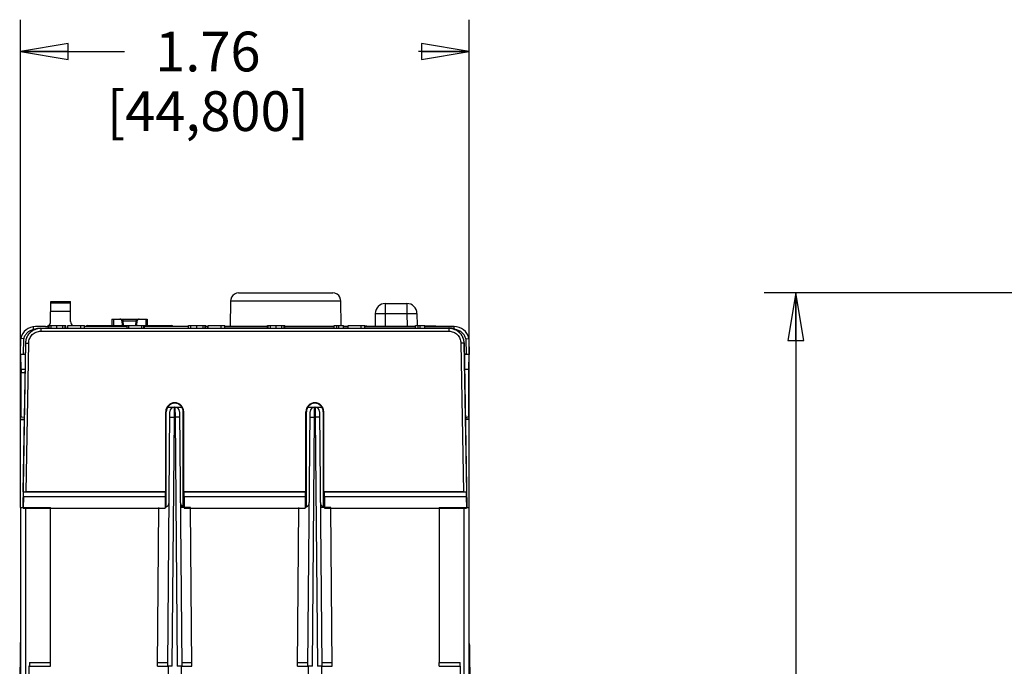
# Model space of a CAD drawing. Units: inches. Extents: x 0 to 22, y 0 to 17.
# Drawn here: x 7.4 to 11.3, y 8.8 to 11.4 of the extents above; entities that cross this region are included whole.
import ezdxf

# ---------------------------------------------------------------- set-up
doc = ezdxf.new("R2010")
doc.units = ezdxf.units.IN
doc.header["$LTSCALE"] = 1.21
doc.header["$MEASUREMENT"] = 0
doc.layers.get('0').update_dxf_attribs({"linetype": 'CONTINUOUS'})
for name, color, linetype in [('AXIS_PART', 7, 'CONTINUOUS'), ('DATUM_CURVE', 7, 'CONTINUOUS'), ('ECAD_CN_PN-424388', 7, 'CONTINUOUS'), ('Z_BASE', 7, 'CONTINUOUS')]:
    doc.layers.add(name, color=color, linetype=linetype)
doc.styles.get("Standard").update_dxf_attribs({"font": 'txt', "width": 0.8})
doc.dimstyles.new('DIMSTYLE_1', dxfattribs={"dimtxt": 0.15625, "dimasz": 0.1875, "dimexe": 0.125, "dimexo": 0.0625, "dimgap": 0.078125, "dimtad": 0, "dimtih": 1, "dimtoh": 1, "dimdec": 3, "dimzin": 0, "dimdsep": 46, "dimtxsty": 'Standard', "dimblk": 'CLOSED', "dimblk1": 'CLOSED', "dimblk2": 'CLOSED', "dimcen": 0.09, "dimadec": 3, "dimazin": 0, "dimtp": 0.005, "dimtm": 0.005, "dimtfac": 1, "dimtdec": 3, "dimtofl": 0, "dimtmove": 0, "dimatfit": 3, "dimldrblk": 'CLOSED', "dimfxl": 1, "dimtolj": 1, "dimtzin": 0, "dimarcsym": 0})

# ---------------------------------------------------------------- blocks, each defined once
blk = doc.blocks.new('_CLOSED')
at = {"color": 0, "linetype": 'ByBlock'}
for p, q in [((0, 0), (-1, 0.167)), ((-1, 0.167), (-1, -0.167)), ((-1, -0.167), (0, 0)), ((-1, 0), (0, 0))]:
    blk.add_line(p, q, dxfattribs=at)
blk = doc.blocks.new('*D1')
at = {"color": 2, "linetype": 'Continuous', "transparency": 16777216}
for p, q in [((7.3836, 9.4994), (7.3836, 11.3536)), ((9.1473, 9.4994), (9.1473, 11.3536)), ((7.3836, 11.2286), (7.7921, 11.2286)), ((9.1473, 11.2286), (8.9483, 11.2286))]:
    blk.add_line(p, q, dxfattribs=at)
at = {"color": 2, "linetype": 'Continuous', "transparency": 16777216, "xscale": 0.1875, "yscale": 0.1875, "zscale": 0.1875, "rotation": 180}
blk.add_blockref('_CLOSED', (7.3836, 11.2286), dxfattribs=at)
at = {"color": 2, "linetype": 'Continuous', "transparency": 16777216, "xscale": 0.1875, "yscale": 0.1875, "zscale": 0.1875}
blk.add_blockref('_CLOSED', (9.1473, 11.2286), dxfattribs=at)
at = {"color": 2, "linetype": 'Continuous', "transparency": 16777216, "insert": (8.1202, 11.3067), "char_height": 0.15625, "width": 1, "attachment_point": 2, "line_spacing_factor": 0.9}
blk.add_mtext('1.76\\P[44,800]', dxfattribs=at)
blk = doc.blocks.new('*D2')
at = {"color": 2, "linetype": 'Continuous', "transparency": 16777216}
for p, q in [((13.0475, 10.2798), (10.3076, 10.2798)), ((10.4326, 10.2798), (10.4326, 8.549)), ((10.4326, 6.0018), (10.4326, 8.0021)), ((11.3611, 6.0018), (10.3076, 6.0018))]:
    blk.add_line(p, q, dxfattribs=at)
at = {"color": 2, "linetype": 'Continuous', "transparency": 16777216, "xscale": 0.1875, "yscale": 0.1875, "zscale": 0.1875}
for p, rotation in [((10.4326, 10.2798), 90), ((10.4326, 6.0018), 270)]:
    blk.add_blockref('_CLOSED', p, dxfattribs=dict(at, rotation=rotation))
at = {"color": 2, "linetype": 'Continuous', "transparency": 16777216, "insert": (10.1201, 8.4709), "char_height": 0.15625, "width": 1.125, "attachment_point": 2, "line_spacing_factor": 0.9}
blk.add_mtext('4.28\\P[108,659]', dxfattribs=at)

msp = doc.modelspace()

# ---------------------------------------------------------------- linework, layer by layer
at = {"color": 7, "linetype": 'Continuous'}
for p, q in [((8.241, 10.2798), (8.6116, 10.2798)), ((7.5018, 10.167), (7.5025, 10.2459)), ((7.5025, 10.2459), (7.5796, 10.2459)), ((7.5025, 10.2402), (7.5796, 10.2402)), ((7.5802, 10.167), (7.5796, 10.2459)), ((8.2095, 10.2485), (8.2086, 10.1475)), ((8.2095, 10.2485), (8.6431, 10.2485)), ((8.6439, 10.1514), (8.6431, 10.2485)), ((8.818, 10.2381), (8.818, 10.199)), ((8.818, 10.2381), (8.903, 10.2381)), ((8.903, 10.2381), (8.903, 10.199)), ((7.5022, 10.2075), (7.5799, 10.2075)), ((8.7786, 10.199), (8.7782, 10.1475)), ((8.818, 10.199), (8.8176, 10.1475)), ((8.818, 10.199), (8.903, 10.199)), ((8.903, 10.199), (8.9035, 10.1475)), ((8.9424, 10.199), (8.9428, 10.1514)), ((7.4342, 10.1345), (7.4341, 10.1469)), ((7.4822, 10.1475), (7.4426, 10.1475)), ((7.4925, 10.1416), (7.4925, 10.1514)), ((7.4925, 10.1514), (7.5611, 10.1514)), ((7.4962, 10.1416), (7.4962, 10.1514)), ((7.5045, 10.1416), (7.5045, 10.1514)), ((7.5266, 10.1416), (7.5266, 10.1514)), ((7.5496, 10.1416), (7.5496, 10.1514)), ((7.5587, 10.1416), (7.5587, 10.1514)), ((7.5611, 10.1416), (7.5611, 10.1514)), ((7.57, 10.1416), (7.57, 10.1514)), ((7.57, 10.1514), (7.6355, 10.1514)), ((7.621, 10.1416), (7.621, 10.1514)), ((7.6355, 10.1416), (7.6355, 10.1514)), ((7.8035, 10.1475), (7.6355, 10.1475)), ((7.6467, 10.1512), (7.8035, 10.1512)), ((7.743, 10.1772), (7.7428, 10.1512)), ((7.743, 10.1772), (7.7744, 10.1772)), ((7.7487, 10.1772), (7.7487, 10.1512)), ((7.7748, 10.1772), (7.8496, 10.1772)), ((7.7823, 10.1697), (7.7832, 10.1512)), ((7.7862, 10.1772), (7.7862, 10.1697)), ((7.7862, 10.1697), (7.7872, 10.1512)), ((7.7862, 10.1697), (7.8383, 10.1697)), ((7.8035, 10.1416), (7.8035, 10.1514)), ((7.8035, 10.1514), (7.8717, 10.1514)), ((7.8088, 10.1416), (7.8088, 10.1514)), ((7.8373, 10.1515), (7.8383, 10.1697)), ((7.8383, 10.1772), (7.8383, 10.1697)), ((7.8412, 10.1514), (7.8422, 10.1697)), ((7.85, 10.1772), (7.8815, 10.1772)), ((7.8604, 10.1416), (7.8604, 10.1514)), ((7.8686, 10.1416), (7.8686, 10.1514)), ((7.8717, 10.1416), (7.8717, 10.1514)), ((7.8717, 10.1512), (7.9777, 10.1512)), ((8.0443, 10.1475), (7.8717, 10.1475)), ((7.8758, 10.1772), (7.8758, 10.1512)), ((7.8815, 10.1772), (7.8817, 10.1512)), ((8.0443, 10.1416), (8.0443, 10.1514)), ((8.0443, 10.1514), (8.1126, 10.1514)), ((8.0533, 10.1416), (8.0533, 10.1514)), ((8.0768, 10.1416), (8.0768, 10.1514)), ((8.1012, 10.1416), (8.1012, 10.1514)), ((8.1101, 10.1416), (8.1101, 10.1514)), ((8.1126, 10.1416), (8.1126, 10.1514)), ((8.1212, 10.1475), (8.1126, 10.1475)), ((8.1203, 10.1416), (8.1204, 10.1475)), ((8.1212, 10.1416), (8.1212, 10.1514)), ((8.1212, 10.1514), (8.1867, 10.1514)), ((8.1722, 10.1416), (8.1722, 10.1514)), ((8.1867, 10.1416), (8.1867, 10.1514)), ((8.3543, 10.1475), (8.1867, 10.1475)), ((8.3543, 10.1416), (8.3543, 10.1514)), ((8.3543, 10.1514), (8.4229, 10.1514)), ((8.358, 10.1416), (8.358, 10.1514)), ((8.3664, 10.1416), (8.3664, 10.1514)), ((8.3884, 10.1416), (8.3884, 10.1514)), ((8.4115, 10.1416), (8.4115, 10.1514)), ((8.4205, 10.1416), (8.4205, 10.1514)), ((8.4229, 10.1416), (8.4229, 10.1514)), ((8.6173, 10.1475), (8.4229, 10.1475)), ((8.6173, 10.1416), (8.6173, 10.1514)), ((8.6173, 10.1514), (8.6543, 10.1514)), ((8.6278, 10.1416), (8.6278, 10.1514)), ((8.6355, 10.1416), (8.6355, 10.1514)), ((8.6543, 10.1416), (8.6543, 10.1514)), ((8.6724, 10.1475), (8.6543, 10.1475)), ((8.6724, 10.1416), (8.6724, 10.1514)), ((8.6724, 10.1514), (8.7379, 10.1514)), ((8.7234, 10.1416), (8.7234, 10.1514)), ((8.7379, 10.1416), (8.7379, 10.1514)), ((8.9371, 10.1475), (8.7379, 10.1475)), ((8.9371, 10.1416), (8.9371, 10.1514)), ((8.9371, 10.1514), (8.9741, 10.1514)), ((8.9476, 10.1416), (8.9476, 10.1514)), ((8.9553, 10.1416), (8.9553, 10.1514)), ((8.9741, 10.1416), (8.9741, 10.1514)), ((9.0883, 10.1475), (8.9741, 10.1475)), ((9.0883, 10.1382), (9.0883, 10.1475)), ((7.4623, 10.1416), (7.4629, 10.141)), ((7.4623, 10.1416), (9.0686, 10.1416)), ((7.4629, 10.141), (7.4629, 10.1294)), ((7.4629, 10.141), (9.068, 10.141)), ((7.4629, 10.1294), (9.068, 10.1294)), ((9.0686, 10.1416), (9.068, 10.141)), ((9.068, 10.141), (9.068, 10.1294)), ((7.3836, 10.0373), (7.3841, 10.101)), ((7.3959, 10.0996), (7.3841, 10.101)), ((7.4033, 10.0836), (7.392, 9.4369)), ((7.3939, 9.4981), (7.4039, 10.0829)), ((7.3954, 10.0373), (7.3959, 10.0996)), ((7.4033, 10.0836), (7.4039, 10.0829)), ((7.4039, 10.0829), (7.4157, 10.0829)), ((7.4057, 9.4979), (7.4157, 10.0829)), ((9.1152, 10.0829), (9.1252, 9.4979)), ((9.127, 10.0829), (9.1152, 10.0829)), ((9.1276, 10.0836), (9.127, 10.0829)), ((9.127, 10.0829), (9.137, 9.4981)), ((9.1276, 10.0836), (9.1389, 9.4369)), ((9.135, 10.0996), (9.1468, 10.101)), ((9.135, 10.0996), (9.1355, 10.0373)), ((9.1468, 10.101), (9.1473, 10.0373)), ((7.3836, 10.0373), (7.3841, 9.9782)), ((7.4025, 10.0373), (7.3836, 10.0373)), ((7.3836, 9.4369), (7.3836, 10.0346)), ((9.1473, 10.0373), (9.1284, 10.0373)), ((9.1468, 9.9782), (9.1473, 10.0373)), ((9.1473, 9.4369), (9.1473, 10.0346)), ((7.4014, 9.9782), (7.3841, 9.9782)), ((7.385, 9.9782), (7.385, 9.7939)), ((7.3851, 9.9661), (7.3863, 9.9673)), ((7.3851, 9.9661), (7.3851, 9.7928)), ((7.3863, 9.9782), (7.3863, 9.9673)), ((7.3863, 9.9673), (7.4012, 9.9673)), ((9.1468, 9.9782), (9.1295, 9.9782)), ((9.1467, 9.7928), (9.1467, 9.9782)), ((9.1469, 9.7939), (9.1469, 9.9782)), ((7.3836, 9.8158), (7.385, 9.8158)), ((7.3836, 9.8148), (7.385, 9.8148)), ((7.9543, 9.4979), (7.9545, 9.8129)), ((7.9545, 9.8129), (7.9565, 9.8129)), ((7.9564, 9.4369), (7.9565, 9.8129)), ((8.0233, 9.4369), (8.0232, 9.8129)), ((8.0252, 9.8129), (8.0232, 9.8129)), ((8.0254, 9.4979), (8.0252, 9.8129)), ((8.5055, 9.4979), (8.5057, 9.8129)), ((8.5057, 9.8129), (8.5077, 9.8129)), ((8.5076, 9.4369), (8.5077, 9.8129)), ((8.5745, 9.4369), (8.5744, 9.8129)), ((8.5764, 9.8129), (8.5744, 9.8129)), ((8.5766, 9.4979), (8.5764, 9.8129)), ((9.1469, 9.8158), (9.1473, 9.8158)), ((9.1473, 9.8148), (9.1469, 9.8148)), ((7.3836, 9.7833), (7.398, 9.7833)), ((7.3836, 9.782), (7.398, 9.782)), ((7.3851, 9.7928), (7.385, 9.7939)), ((9.1473, 9.7833), (9.1329, 9.7833)), ((9.1473, 9.782), (9.1329, 9.782)), ((9.1467, 9.7928), (9.1469, 9.7939)), ((7.3949, 9.4971), (7.3939, 9.4981)), ((7.9527, 9.4971), (7.3949, 9.4971)), ((7.9543, 9.4979), (7.4057, 9.4979)), ((7.9543, 9.4979), (7.9527, 9.4971)), ((8.0254, 9.4979), (8.027, 9.4971)), ((8.5055, 9.4979), (8.0254, 9.4979)), ((8.5039, 9.4971), (8.027, 9.4971)), ((8.5055, 9.4979), (8.5039, 9.4971)), ((9.1252, 9.4979), (8.5766, 9.4979)), ((8.5766, 9.4979), (8.5782, 9.4971)), ((9.136, 9.4971), (8.5782, 9.4971)), ((9.137, 9.4981), (9.136, 9.4971)), ((7.3949, 9.4777), (7.3941, 9.4332)), ((7.952, 9.4777), (7.3949, 9.4777)), ((7.952, 9.4777), (7.952, 9.4332)), ((8.0277, 9.4777), (8.0277, 9.4332)), ((8.5032, 9.4777), (8.0277, 9.4777)), ((8.5032, 9.4777), (8.5032, 9.4332)), ((8.5789, 9.4777), (8.5789, 9.4332)), ((9.136, 9.4777), (8.5789, 9.4777)), ((9.136, 9.4777), (9.1368, 9.4332)), ((7.3941, 9.4332), (7.952, 9.4332)), ((7.9274, 9.432), (7.5016, 9.432)), ((8.0277, 9.4332), (8.5032, 9.4332)), ((8.4786, 9.432), (8.0523, 9.432)), ((8.5789, 9.4332), (9.1368, 9.4332)), ((9.0293, 9.432), (8.6035, 9.432)), ((7.3821, 8.8962), (7.3802, 8.679)), ((9.1488, 8.8962), (9.1507, 8.679))]:
    msp.add_line(p, q, dxfattribs=at)
for points in [[(8.241, 10.2798), (8.2324, 10.2786), (8.2245, 10.2751), (8.2178, 10.2696), (8.2129, 10.2626), (8.2101, 10.2544), (8.2095, 10.2485)], [(8.6431, 10.2485), (8.6425, 10.2544), (8.6397, 10.2626), (8.6347, 10.2696), (8.6281, 10.2751), (8.6201, 10.2786), (8.6116, 10.2798)]]:
    msp.add_lwpolyline(points, dxfattribs=at)
for centre, radius, start, end in [((8.818, 10.1987), 0.0394, 90, 179.5), ((8.903, 10.1987), 0.0394, 0.5, 90), ((7.4426, 10.0875), 0.06, 90, 166.9947), ((7.4822, 10.1672), 0.0197, 270, 301.8335), ((7.4822, 10.1672), 0.0197, 306.5809, 359.5), ((7.5999, 10.1672), 0.0197, 180.5, 233.4191), ((7.6467, 10.1433), 0.00787, 90, 147.533), ((7.7744, 10.1693), 0.00787, 3, 90), ((7.85, 10.1693), 0.00787, 90, 177), ((7.9777, 10.1433), 0.00787, 32.467, 90), ((9.0883, 10.0875), 0.06, 13.0055, 90), ((7.4623, 10.0825), 0.0591, 90, 179), ((9.0686, 10.0825), 0.0591, 1, 90), ((7.9899, 9.8128), 0.0353, 0.0349, 179.9651), ((7.9899, 9.8128), 0.0333, 0.0175, 179.9825), ((8.541, 9.8128), 0.0353, 0.0349, 179.9651), ((8.541, 9.8128), 0.0333, 0.0175, 179.9825), ((7.4608, 8.8955), 0.0787, 169.1586, 179.5)]:
    msp.add_arc(centre, radius, start, end, dxfattribs=at)
for centre, major_axis, ratio, start_param, end_param in [((7.4166, 9.9661), (0.0315, 0), 0.008727, 2.087933, 3.132866), ((7.4166, 9.7929), (0.0315, 0), 0.052408, -3.132866, -2.196911), ((9.1152, 9.7929), (0.0315, 0), 0.052408, -0.978358, -0.008727), ((7.4057, 9.4981), (0.0118, 0), 0.01746, -3.124436, -1.571395), ((7.3945, 9.4774), (0.0003, 0.0197), 0.017452, -1.553038, -0.017149), ((7.9527, 9.4774), (0, 0.0197), 0.034921, 0.017453, 1.553343), ((8.027, 9.4774), (0, 0.0197), 0.034921, -1.553343, -0.017453), ((8.5039, 9.4774), (0, 0.0197), 0.034921, 0.017453, 1.553343), ((8.5782, 9.4774), (0, 0.0197), 0.034921, -1.553343, -0.017453), ((9.1252, 9.4981), (0.0118, 0), 0.01746, -1.570197, -0.017156), ((9.1364, 9.4774), (-0.0003, 0.0197), 0.017452, 0.017149, 1.553038)]:
    msp.add_ellipse(centre, major_axis=major_axis, ratio=ratio, start_param=start_param, end_param=end_param, dxfattribs=at)
for points, knots in [([(8.7786, 10.199), (8.7786, 10.199), (8.7787, 10.199), (8.7789, 10.1991), (8.7791, 10.1991), (8.7794, 10.1991), (8.7799, 10.1991), (8.7804, 10.1991), (8.781, 10.1991), (8.782, 10.1991), (8.7834, 10.1992), (8.7854, 10.1992), (8.7877, 10.1992), (8.7903, 10.1992), (8.7931, 10.1992), (8.7974, 10.1992), (8.8031, 10.1991), (8.8104, 10.1991), (8.8155, 10.1991), (8.818, 10.199)], [0, 0, 0, 0, 0.001281, 0.004919, 0.01094, 0.019337, 0.030096, 0.043195, 0.058595, 0.076258, 0.118214, 0.168665, 0.227111, 0.293009, 0.365708, 0.444526, 0.617367, 0.804958, 1, 1, 1, 1]), ([(8.903, 10.199), (8.9056, 10.1991), (8.9106, 10.1991), (8.9179, 10.1991), (8.9237, 10.1992), (8.9279, 10.1992), (8.9308, 10.1992), (8.9334, 10.1992), (8.9357, 10.1992), (8.9377, 10.1992), (8.9391, 10.1991), (8.9401, 10.1991), (8.9407, 10.1991), (8.9412, 10.1991), (8.9416, 10.1991), (8.9419, 10.1991), (8.9422, 10.1991), (8.9423, 10.199), (8.9424, 10.199), (8.9424, 10.199)], [0, 0, 0, 0, 0.195042, 0.382633, 0.555474, 0.634292, 0.706991, 0.772889, 0.831335, 0.881786, 0.923742, 0.941405, 0.956805, 0.969904, 0.980663, 0.98906, 0.995081, 0.998719, 1, 1, 1, 1]), ([(7.7823, 10.1697), (7.7823, 10.1698), (7.7824, 10.1698), (7.7826, 10.1699), (7.783, 10.1699), (7.7837, 10.1699), (7.7848, 10.1699), (7.7857, 10.1698), (7.7862, 10.1697)], [0, 0, 0, 0, 0.025375, 0.082285, 0.173614, 0.296916, 0.619543, 1, 1, 1, 1]), ([(7.8383, 10.1697), (7.8388, 10.1698), (7.8397, 10.1699), (7.8408, 10.1699), (7.8415, 10.1699), (7.8419, 10.1699), (7.8421, 10.1698), (7.8422, 10.1698), (7.8422, 10.1697)], [0, 0, 0, 0, 0.380454, 0.703143, 0.826403, 0.917714, 0.974626, 1, 1, 1, 1]), ([(7.4342, 10.1351), (7.4297, 10.1343), (7.4209, 10.1314), (7.4094, 10.1235), (7.4006, 10.1126), (7.3971, 10.104), (7.3959, 10.0996)], [0, 0, 0, 0, 0.249999, 0.49997, 0.749954, 1, 1, 1, 1]), ([(7.4039, 10.0829), (7.404, 10.0867), (7.4048, 10.0944), (7.4083, 10.1054), (7.4139, 10.1155), (7.4213, 10.1243), (7.4302, 10.1315), (7.4404, 10.1369), (7.4515, 10.1402), (7.4591, 10.141), (7.4629, 10.141)], [0, 0, 0, 0, 0.124998, 0.249996, 0.374994, 0.499993, 0.624992, 0.749993, 0.874996, 1, 1, 1, 1]), ([(7.4157, 10.0829), (7.4158, 10.086), (7.4165, 10.0921), (7.4193, 10.1009), (7.4237, 10.109), (7.4296, 10.116), (7.4368, 10.1218), (7.4449, 10.1261), (7.4538, 10.1288), (7.4599, 10.1294), (7.4629, 10.1294)], [0, 0, 0, 0, 0.124991, 0.249983, 0.374978, 0.499976, 0.624978, 0.749983, 0.874991, 1, 1, 1, 1]), ([(9.068, 10.141), (9.0718, 10.141), (9.0794, 10.1402), (9.0905, 10.1369), (9.1007, 10.1315), (9.1096, 10.1243), (9.117, 10.1155), (9.1226, 10.1054), (9.1261, 10.0944), (9.1269, 10.0867), (9.127, 10.0829)], [0, 0, 0, 0, 0.125004, 0.250007, 0.375008, 0.500007, 0.625006, 0.750004, 0.875002, 1, 1, 1, 1]), ([(9.068, 10.1294), (9.071, 10.1294), (9.0771, 10.1288), (9.086, 10.1261), (9.0941, 10.1218), (9.1013, 10.116), (9.1072, 10.109), (9.1116, 10.1009), (9.1144, 10.0921), (9.1151, 10.086), (9.1152, 10.0829)], [0, 0, 0, 0, 0.125009, 0.250017, 0.375022, 0.500024, 0.625022, 0.750017, 0.875009, 1, 1, 1, 1]), ([(9.135, 10.0996), (9.1338, 10.1041), (9.1302, 10.1128), (9.1212, 10.1238), (9.1094, 10.1317), (9.1004, 10.1345), (9.0958, 10.1352)], [0, 0, 0, 0, 0.249984, 0.499954, 0.749945, 1, 1, 1, 1])]:
    msp.add_open_spline(points, degree=3, knots=knots, dxfattribs=at)
at = {"layer": 'AXIS_PART', "color": 7, "linetype": 'Continuous'}
msp.add_arc((9.0701, 8.8955), 0.0787, 0.5, 10.8846, dxfattribs=at)
at = {"layer": 'DATUM_CURVE', "color": 7, "linetype": 'Continuous'}
for p, q in [((8.1198, 10.1475), (8.1212, 10.1475)), ((8.1867, 10.1475), (8.3543, 10.1475)), ((8.4229, 10.1475), (8.6173, 10.1475)), ((8.6543, 10.1475), (8.6724, 10.1475)), ((8.7379, 10.1475), (8.9371, 10.1475)), ((8.9741, 10.1475), (9.0883, 10.1475))]:
    msp.add_line(p, q, dxfattribs=at)
at = {"layer": 'ECAD_CN_PN-424388', "color": 7, "linetype": 'Continuous'}
for p, q in [((8.7458, 10.1492), (8.7379, 10.1492)), ((8.7458, 10.1475), (8.7458, 10.1492)), ((9.0174, 10.1492), (8.9741, 10.1492)), ((8.9899, 10.1492), (8.9899, 10.1475)), ((9.0174, 10.1492), (9.0174, 10.1475))]:
    msp.add_line(p, q, dxfattribs=at)
at = {"layer": 'Z_BASE', "color": 7, "linetype": 'Continuous'}
for p, q in [((7.9617, 9.8306), (8.0181, 9.8306)), ((7.9624, 8.8129), (7.9711, 9.813)), ((7.9886, 9.7915), (7.9888, 9.8306)), ((7.9909, 9.8306), (7.9911, 9.7915)), ((8.0086, 9.813), (8.0174, 8.8129)), ((8.5128, 9.8306), (8.5692, 9.8306)), ((8.5135, 8.8129), (8.5223, 9.813)), ((8.5398, 9.7915), (8.54, 9.8306)), ((8.5421, 9.8306), (8.5423, 9.7915)), ((8.5598, 9.813), (8.5685, 8.8129)), ((7.9709, 9.7915), (7.9886, 9.7915)), ((7.9801, 8.8131), (7.9886, 9.7915)), ((7.9911, 9.7915), (7.9886, 9.7915)), ((7.9911, 9.7915), (7.9996, 8.8131)), ((8.0088, 9.7915), (7.9911, 9.7915)), ((8.5221, 9.7915), (8.5398, 9.7915)), ((8.5313, 8.8131), (8.5398, 9.7915)), ((8.5423, 9.7915), (8.5398, 9.7915)), ((8.5423, 9.7915), (8.5508, 8.8131)), ((8.56, 9.7915), (8.5423, 9.7915)), ((7.3836, 9.4369), (7.3836, 6.3168)), ((7.3836, 9.4369), (7.5013, 9.4369)), ((7.4032, 9.4369), (7.4032, 6.3582)), ((7.5013, 8.8266), (7.5013, 9.4369)), ((7.922, 8.8123), (7.9274, 9.4369)), ((8.0523, 9.4369), (8.0119, 9.4369)), ((8.0577, 8.8123), (8.0523, 9.4369)), ((8.4732, 8.8123), (8.4786, 9.4369)), ((8.6035, 9.4369), (8.5631, 9.4369)), ((8.6089, 8.8123), (8.6035, 9.4369)), ((9.0296, 9.4369), (9.0296, 8.8266)), ((9.0296, 9.4369), (9.1473, 9.4369)), ((9.1277, 6.3582), (9.1277, 9.4369)), ((9.1473, 6.3168), (9.1473, 9.4369)), ((7.4168, 8.8124), (7.4169, 8.5337)), ((7.419, 8.8124), (7.4168, 8.8124)), ((7.419, 8.8266), (7.419, 8.8124)), ((7.419, 8.8266), (7.5013, 8.8266)), ((7.419, 8.8123), (7.5014, 8.8123)), ((7.5014, 8.8123), (7.5013, 8.8266)), ((7.922, 8.8123), (7.9623, 8.8123)), ((7.9221, 8.8265), (7.9625, 8.8265)), ((7.9641, 8.8131), (7.9641, 8.7563)), ((7.9801, 8.8131), (7.9641, 8.8131)), ((8.0156, 8.8131), (7.9996, 8.8131)), ((8.0156, 8.8131), (8.0156, 8.7563)), ((8.0172, 8.8265), (8.0576, 8.8265)), ((8.0174, 8.8123), (8.0577, 8.8123)), ((8.4732, 8.8123), (8.5135, 8.8123)), ((8.4733, 8.8265), (8.5137, 8.8265)), ((8.5152, 8.8131), (8.5153, 8.7563)), ((8.5313, 8.8131), (8.5152, 8.8131)), ((8.5668, 8.8131), (8.5508, 8.8131)), ((8.5668, 8.8131), (8.5668, 8.7563)), ((8.5684, 8.8265), (8.6088, 8.8265)), ((8.5686, 8.8123), (8.6089, 8.8123)), ((9.0295, 8.8123), (9.0296, 8.8266)), ((9.0295, 8.8123), (9.1119, 8.8123)), ((9.0296, 8.8266), (9.1119, 8.8266)), ((9.1119, 8.8124), (9.1119, 8.8266)), ((9.1119, 8.8124), (9.1141, 8.8124)), ((9.114, 8.5337), (9.1141, 8.8124))]:
    msp.add_line(p, q, dxfattribs=at)
for centre, radius, start, end in [((7.9888, 9.8129), 0.0177, 90, 179.5), ((7.9909, 9.8129), 0.0177, 0.5002, 90), ((8.54, 9.8129), 0.0177, 90, 179.5), ((8.5421, 9.8129), 0.0177, 0.5002, 90), ((7.9483, 9.4566), 0.0197, 294.6651, 359.5), ((8.0314, 9.4566), 0.0197, 180.5, 245.3349), ((8.4995, 9.4566), 0.0197, 294.6651, 359.5), ((8.5826, 9.4566), 0.0197, 180.5, 245.3349)]:
    msp.add_arc(centre, radius, start, end, dxfattribs=at)
for centre, start_param, end_param in [((7.9801, 8.8129), 2.709718, 3.141517), ((7.9996, 8.8129), 0.000076, 0.431875), ((8.5313, 8.8129), 2.709718, 3.141517), ((8.5508, 8.8129), 0.000076, 0.431875)]:
    msp.add_ellipse(centre, major_axis=(0.0177, 0), ratio=0.008726, start_param=start_param, end_param=end_param, dxfattribs=at)

# ---------------------------------------------------------------- dimensions: what is measured, and where the dimension line sits
at = {"color": 2, "linetype": 'Continuous'}
dim = msp.add_linear_dim(base=(9.1473, 11.2286), p1=(7.3836, 9.4369), p2=(9.1473, 9.4369), text='<>\\P[]', dimstyle='DIMSTYLE_1', dxfattribs=at)
dim.commit()
dim.dimension.update_dxf_attribs({"geometry": '*D1', "text_midpoint": (8.3702, 11.1114), "dimtype": 160})
dim = msp.add_linear_dim(base=(10.4326, 6.0018), p1=(13.11, 10.2798), p2=(11.4236, 6.0018), angle=270, text='<>\\P[]', dimstyle='DIMSTYLE_1', dxfattribs=at)
dim.commit()
dim.dimension.update_dxf_attribs({"geometry": '*D2', "text_midpoint": (10.4326, 8.2755), "dimtype": 160})

doc.saveas('drawing.dxf')
